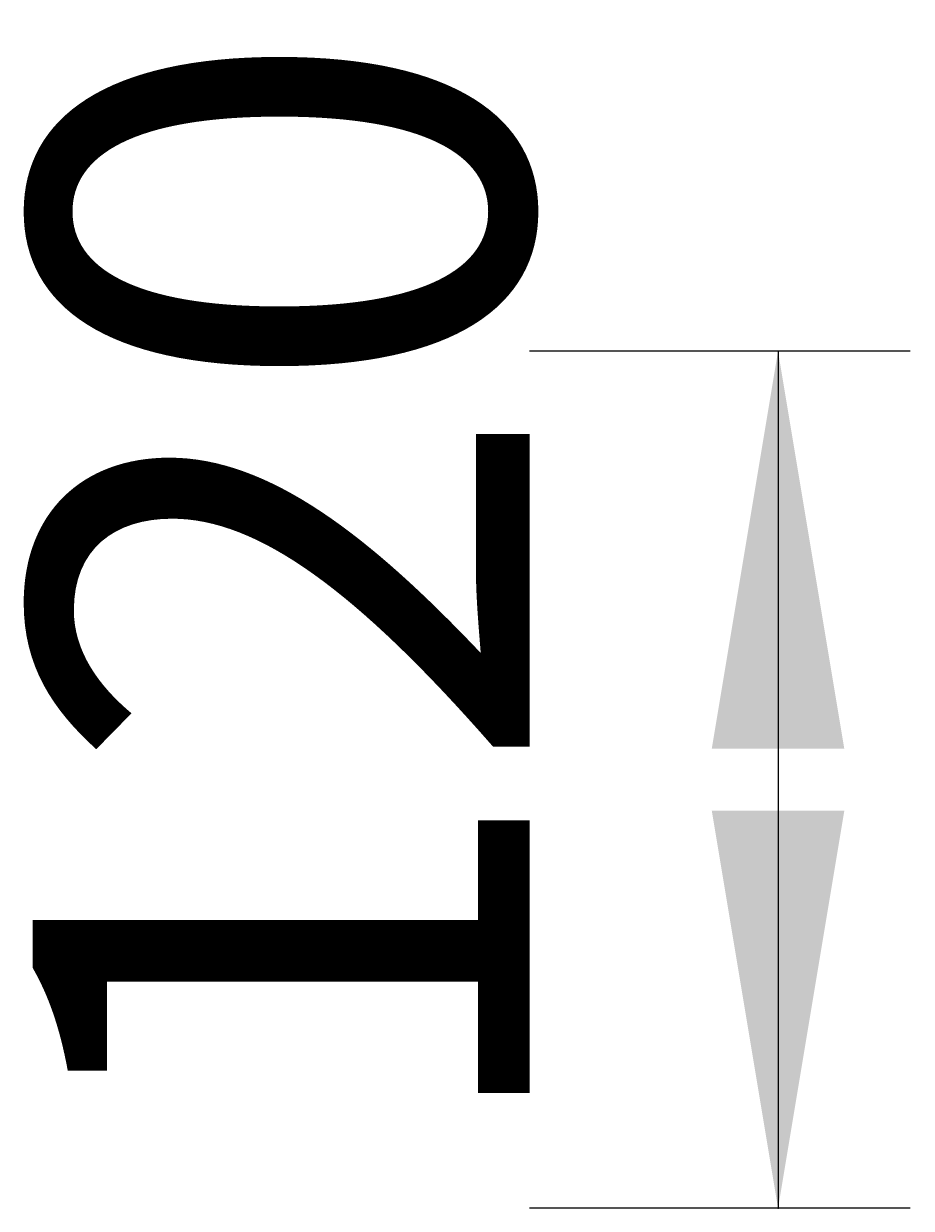
# Model space of a CAD drawing. Extents: x -500 to 3493, y -1003 to 1783.
# Drawn here: x 1444 to 1569, y 564 to 731 of the extents above; entities that cross this region are included whole.
import ezdxf

# ---------------------------------------------------------------- set-up
doc = ezdxf.new("R2010")
doc.units = 0
doc.header["$MEASUREMENT"] = 0
doc.layers.add('LAYER01', color=7, linetype='CONTINUOUS')
doc.dimstyles.get("Standard").update_dxf_attribs({"dimtxt": 0.18, "dimasz": 0.18, "dimexe": 0.18, "dimexo": 0.0625, "dimgap": 0.09, "dimtad": 0, "dimtih": 1, "dimtoh": 1, "dimdec": 4, "dimzin": 0, "dimdsep": 46, "dimtxsty": 'Standard', "dimcen": 0.09, "dimadec": 0, "dimazin": 0, "dimtfac": 1, "dimtdec": 4, "dimtofl": 0, "dimtmove": 0, "dimatfit": 3, "dimfxl": 1, "dimtolj": 1, "dimtzin": 0, "dimarcsym": 0})

# ---------------------------------------------------------------- blocks, each defined once
blk = doc.blocks.new('*D0')
at = {"layer": 'LAYER01', "color": 7}
for p, q in [((1568.401876, 685.157699), (1514.774218, 685.157699)), ((1549.774218, 685.157699), (1549.774218, 564.432484)), ((1568.401876, 564.432484), (1514.774218, 564.432484))]:
    blk.add_line(p, q, dxfattribs=at)
for p in [(1596.401876, 685.157699), (1549.774218, 564.432484), (1596.401876, 564.432484)]:
    blk.add_point(p, dxfattribs=at)
for points in [[(1540.441258, 629.157699), (1549.774218, 685.157699), (1559.107178, 629.157699)], [(1540.441258, 620.432484), (1549.774218, 564.432484), (1559.107178, 620.432484)]]:
    blk.add_solid(points, dxfattribs=at)
at = {"layer": 'LAYER01', "color": 7, "linetype": 'Continuous'}
blk.add_text('120', height=70, rotation=90, dxfattribs=at).set_placement((1514.774218, 572.265161))

msp = doc.modelspace()

# ---------------------------------------------------------------- dimensions: what is measured, and where the dimension line sits
at = {"layer": 'LAYER01', "color": 7}
dim = msp.add_linear_dim(base=(1549.774218, 564.432484), p1=(1596.401876, 685.157699), p2=(1596.401876, 564.432484), angle=90, dimstyle='Standard', dxfattribs=at)
dim.commit()
dim.dimension.update_dxf_attribs({"geometry": '*D0', "text_midpoint": (1479.774218, 623.629423), "text_rotation": 90})

doc.saveas('drawing.dxf')
